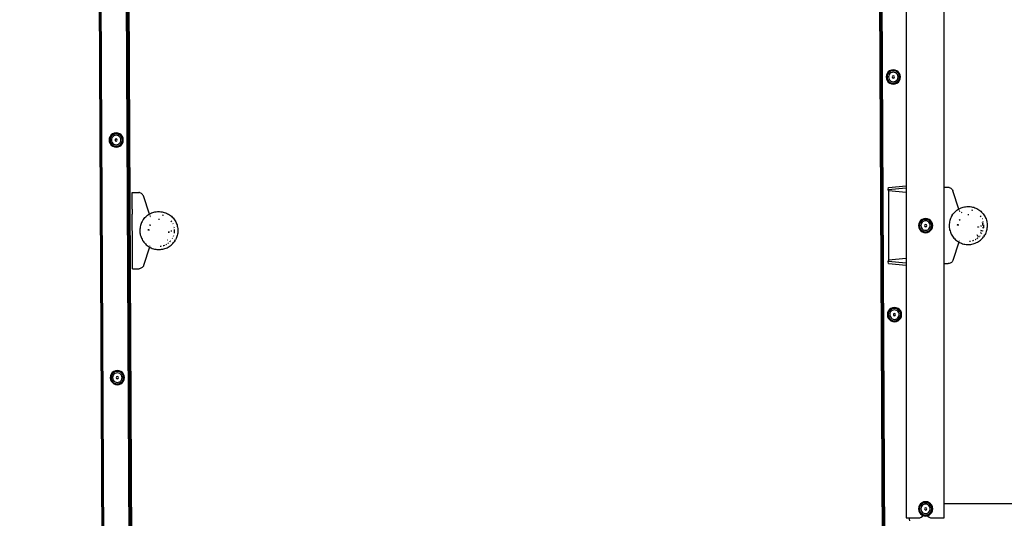
# Model space of a CAD drawing. Units: inches. Extents: x 4843 to 8245, y -2899 to -2111.
# Drawn here: x 7535 to 7639, y -2610 to -2558 of the extents above; entities that cross this region are included whole.
import ezdxf

# ---------------------------------------------------------------- set-up
doc = ezdxf.new("R2010")
doc.units = ezdxf.units.IN
doc.header["$MEASUREMENT"] = 0
doc.layers.add('VP-DIM', color=7, linetype='Continuous')
doc.layers.add('VP-EQ', color=7, linetype='Continuous', true_color=0x8a3492, plot=False)
doc.styles.get("Standard").update_dxf_attribs({"font": 'arial.ttf'})
doc.dimstyles.get("Standard").update_dxf_attribs({"dimtxt": 14, "dimasz": 20, "dimexe": 20, "dimexo": 50, "dimgap": 20, "dimtad": 0, "dimdec": 0, "dimzin": 0, "dimdsep": 46, "dimtxsty": 'Standard', "dimcen": -0.09, "dimadec": 0, "dimazin": 0, "dimtfac": 1, "dimtdec": 4, "dimtofl": 0, "dimtmove": 0, "dimatfit": 3, "dimfxl": 70, "dimfxlon": 1, "dimtolj": 1, "dimtzin": 0, "dimarcsym": 0})

# ---------------------------------------------------------------- blocks, each defined once
blk = doc.blocks.new('*D310')
at = {"layer": 'Defpoints', "color": 0}
for p in [(7543.79, -2186.23), (7952.11, -2567.27), (7543.79, -2579.87)]:
    blk.add_point(p, dxfattribs=at)
at = {"layer": 'VP-DIM', "color": 0, "lineweight": -2}
for p, q in [((7543.79, -2256.23), (7543.79, -2166.23)), ((7952.11, -2256.23), (7952.11, -2166.23)), ((7563.79, -2186.23), (7706.9, -2186.23)), ((7932.11, -2186.23), (7778.46, -2186.23))]:
    blk.add_line(p, q, dxfattribs=at)
at = {"layer": 'VP-DIM', "color": 0}
for points in [[(7563.79, -2182.89), (7563.79, -2189.56), (7543.79, -2186.23)], [(7932.11, -2189.56), (7932.11, -2182.89), (7952.11, -2186.23)]]:
    blk.add_solid(points, dxfattribs=at)
at = {"layer": 'VP-DIM', "color": 0, "insert": (7742.68, -2186.23), "char_height": 14, "attachment_point": 5}
blk.add_mtext('\\A1;415', dxfattribs=at)
blk = doc.blocks.new('*D311')
at = {"layer": 'Defpoints', "color": 0}
for p in [(8105.51, -2130.53), (7390.23, -2579.66), (8105.51, -2588.57)]:
    blk.add_point(p, dxfattribs=at)
at = {"layer": 'VP-DIM', "color": 0, "lineweight": -2}
for p, q in [((7390.23, -2200.53), (7390.23, -2110.53)), ((8105.51, -2200.53), (8105.51, -2110.53)), ((7410.23, -2130.53), (7712.43, -2130.53)), ((8085.51, -2130.53), (7783.31, -2130.53))]:
    blk.add_line(p, q, dxfattribs=at)
at = {"layer": 'VP-DIM', "color": 0}
for points in [[(7410.23, -2127.2), (7410.23, -2133.86), (7390.23, -2130.53)], [(8085.51, -2133.86), (8085.51, -2127.2), (8105.51, -2130.53)]]:
    blk.add_solid(points, dxfattribs=at)
at = {"layer": 'VP-DIM', "color": 0, "insert": (7747.87, -2130.53), "char_height": 14, "attachment_point": 5}
blk.add_mtext('\\A1;715', dxfattribs=at)
blk = doc.blocks.new('RB2866')
at = {"layer": 'VP-EQ', "color": 0}
for p, q in [((7357.8, -2785.07), (7357.41, -2706.07)), ((7357.87, -2785.07), (7357.48, -2706.07)), ((7357.89, -2785.11), (7357.49, -2706.05)), ((7357.9, -2785.11), (7357.51, -2706.05)), ((7357.93, -2785.1), (7357.53, -2706.05)), ((7357.96, -2785.1), (7357.56, -2706.06)), ((7357.99, -2785.1), (7357.59, -2706.06)), ((7357.63, -2706.07), (7358.02, -2785.09)), ((7275.33, -2706.39), (7275.73, -2785.54)), ((7275.74, -2785.54), (7275.33, -2706.39)), ((7275.74, -2785.54), (7275.34, -2706.39)), ((7275.75, -2785.54), (7275.34, -2706.39)), ((7275.74, -2785.54), (7275.34, -2706.39)), ((7275.76, -2785.54), (7275.35, -2706.39)), ((7275.75, -2785.54), (7275.35, -2706.39)), ((7275.77, -2785.54), (7275.35, -2706.39)), ((7275.79, -2785.54), (7275.38, -2706.39)), ((7275.77, -2785.54), (7275.38, -2706.39)), ((7275.79, -2785.54), (7275.41, -2706.39)), ((7275.81, -2785.54), (7275.41, -2706.39)), ((7275.81, -2785.54), (7275.45, -2706.39)), ((7275.85, -2785.54), (7275.45, -2706.39)), ((7275.48, -2706.39), (7275.88, -2785.54)), ((7275.85, -2785.54), (7275.48, -2706.39)), ((7278.58, -2785.46), (7278.18, -2706.44)), ((7278.22, -2706.44), (7278.61, -2785.47)), ((7278.25, -2706.43), (7278.64, -2785.47)), ((7278.28, -2706.43), (7278.67, -2785.48)), ((7278.3, -2706.42), (7278.7, -2785.48)), ((7278.32, -2706.42), (7278.71, -2785.48)), ((7278.33, -2706.46), (7278.73, -2785.46)), ((7278.41, -2706.46), (7278.8, -2785.46)), ((7360.26, -2715.3), (7360.26, -2741.41)), ((7364.26, -2741.58), (7364.26, -2716.23)), ((7358.19, -2729.76), (7358.16, -2729.95)), ((7358.16, -2729.95), (7358.19, -2730.15)), ((7358.26, -2729.58), (7358.19, -2729.76)), ((7358.19, -2730.15), (7358.27, -2730.33)), ((7358.38, -2729.42), (7358.26, -2729.58)), ((7358.28, -2729.78), (7358.26, -2729.95)), ((7358.26, -2729.95), (7358.28, -2730.12)), ((7358.35, -2729.63), (7358.28, -2729.78)), ((7358.28, -2730.12), (7358.35, -2730.28)), ((7358.45, -2729.49), (7358.35, -2729.63)), ((7358.53, -2729.3), (7358.38, -2729.42)), ((7358.43, -2729.82), (7358.41, -2729.95)), ((7358.41, -2729.95), (7358.43, -2730.08)), ((7358.48, -2729.7), (7358.43, -2729.82)), ((7358.43, -2730.08), (7358.48, -2730.2)), ((7358.58, -2729.39), (7358.45, -2729.49)), ((7358.56, -2729.6), (7358.48, -2729.7)), ((7358.72, -2729.23), (7358.53, -2729.3)), ((7358.66, -2729.52), (7358.56, -2729.6)), ((7358.74, -2729.32), (7358.58, -2729.39)), ((7358.78, -2729.47), (7358.66, -2729.52)), ((7358.91, -2729.2), (7358.72, -2729.23)), ((7358.91, -2729.3), (7358.74, -2729.32)), ((7358.91, -2729.45), (7358.78, -2729.47)), ((7358.83, -2729.87), (7358.79, -2729.95)), ((7358.79, -2729.95), (7358.83, -2730.03)), ((7358.91, -2729.83), (7358.83, -2729.87)), ((7358.83, -2730.03), (7358.91, -2730.07)), ((7359.1, -2729.22), (7358.91, -2729.2)), ((7359.08, -2729.32), (7358.91, -2729.3)), ((7359.04, -2729.47), (7358.91, -2729.45)), ((7359, -2729.86), (7358.91, -2729.83)), ((7358.91, -2730.07), (7359, -2730.03)), ((7359.03, -2729.95), (7359, -2729.86)), ((7359, -2730.03), (7359.03, -2729.95)), ((7359.16, -2729.52), (7359.04, -2729.47)), ((7359.24, -2729.38), (7359.08, -2729.32)), ((7359.28, -2729.3), (7359.1, -2729.22)), ((7359.26, -2729.59), (7359.16, -2729.52)), ((7359.37, -2729.49), (7359.24, -2729.38)), ((7359.34, -2729.7), (7359.26, -2729.59)), ((7359.44, -2729.42), (7359.28, -2729.3)), ((7359.39, -2729.82), (7359.34, -2729.7)), ((7359.35, -2730.2), (7359.4, -2730.08)), ((7359.48, -2729.62), (7359.37, -2729.49)), ((7359.41, -2729.95), (7359.39, -2729.82)), ((7359.4, -2730.08), (7359.41, -2729.95)), ((7359.56, -2729.57), (7359.44, -2729.42)), ((7359.54, -2729.78), (7359.48, -2729.62)), ((7359.48, -2730.27), (7359.54, -2730.12)), ((7359.57, -2729.95), (7359.54, -2729.78)), ((7359.54, -2730.12), (7359.57, -2729.95)), ((7359.64, -2729.75), (7359.56, -2729.57)), ((7359.56, -2730.32), (7359.64, -2730.14)), ((7359.66, -2729.95), (7359.64, -2729.75)), ((7359.64, -2730.14), (7359.66, -2729.95)), ((7358.27, -2730.33), (7358.39, -2730.48)), ((7358.35, -2730.28), (7358.45, -2730.41)), ((7358.39, -2730.48), (7358.54, -2730.6)), ((7358.45, -2730.41), (7358.59, -2730.52)), ((7358.48, -2730.2), (7358.56, -2730.3)), ((7358.54, -2730.6), (7358.72, -2730.67)), ((7358.56, -2730.3), (7358.67, -2730.38)), ((7358.59, -2730.52), (7358.75, -2730.58)), ((7358.67, -2730.38), (7358.79, -2730.43)), ((7358.72, -2730.67), (7358.92, -2730.7)), ((7358.75, -2730.58), (7358.92, -2730.6)), ((7358.79, -2730.43), (7358.92, -2730.45)), ((7358.92, -2730.45), (7359.04, -2730.43)), ((7358.92, -2730.6), (7359.08, -2730.58)), ((7358.92, -2730.7), (7359.11, -2730.67)), ((7359.04, -2730.43), (7359.16, -2730.38)), ((7359.08, -2730.58), (7359.24, -2730.51)), ((7359.11, -2730.67), (7359.29, -2730.6)), ((7359.16, -2730.38), (7359.27, -2730.3)), ((7359.24, -2730.51), (7359.38, -2730.41)), ((7359.27, -2730.3), (7359.35, -2730.2)), ((7359.29, -2730.6), (7359.45, -2730.48)), ((7359.38, -2730.41), (7359.48, -2730.27)), ((7359.45, -2730.48), (7359.56, -2730.32)), ((7276.52, -2736.21), (7276.44, -2736.39)), ((7276.64, -2736.05), (7276.52, -2736.21)), ((7276.6, -2736.26), (7276.54, -2736.42)), ((7276.7, -2736.12), (7276.6, -2736.26)), ((7276.79, -2735.93), (7276.64, -2736.05)), ((7276.74, -2736.33), (7276.69, -2736.45)), ((7276.84, -2736.02), (7276.7, -2736.12)), ((7276.81, -2736.23), (7276.74, -2736.33)), ((7276.97, -2735.86), (7276.79, -2735.93)), ((7276.92, -2736.15), (7276.81, -2736.23)), ((7277, -2735.95), (7276.84, -2736.02)), ((7277.04, -2736.1), (7276.92, -2736.15)), ((7277.16, -2735.83), (7276.97, -2735.86)), ((7277.17, -2735.93), (7277, -2735.95)), ((7277.17, -2736.08), (7277.04, -2736.1)), ((7277.36, -2735.86), (7277.16, -2735.83)), ((7277.33, -2735.95), (7277.17, -2735.93)), ((7277.3, -2736.1), (7277.17, -2736.08)), ((7277.42, -2736.15), (7277.3, -2736.1)), ((7277.49, -2736.02), (7277.33, -2735.95)), ((7277.54, -2735.93), (7277.36, -2735.86)), ((7277.52, -2736.23), (7277.42, -2736.15)), ((7277.63, -2736.12), (7277.49, -2736.02)), ((7277.6, -2736.33), (7277.52, -2736.23)), ((7277.7, -2736.05), (7277.54, -2735.93)), ((7277.65, -2736.45), (7277.6, -2736.33)), ((7277.73, -2736.25), (7277.63, -2736.12)), ((7277.82, -2736.2), (7277.7, -2736.05)), ((7277.8, -2736.41), (7277.73, -2736.25)), ((7277.89, -2736.38), (7277.82, -2736.2)), ((7276.44, -2736.39), (7276.42, -2736.59)), ((7276.42, -2736.59), (7276.44, -2736.78)), ((7276.44, -2736.78), (7276.52, -2736.96)), ((7276.54, -2736.42), (7276.52, -2736.59)), ((7276.52, -2736.59), (7276.54, -2736.75)), ((7276.52, -2736.96), (7276.64, -2737.11)), ((7276.54, -2736.75), (7276.61, -2736.91)), ((7276.61, -2736.91), (7276.71, -2737.05)), ((7276.64, -2737.11), (7276.8, -2737.23)), ((7276.69, -2736.45), (7276.67, -2736.58)), ((7276.67, -2736.58), (7276.69, -2736.71)), ((7276.69, -2736.71), (7276.74, -2736.83)), ((7276.71, -2737.05), (7276.85, -2737.15)), ((7276.74, -2736.83), (7276.82, -2736.94)), ((7276.8, -2737.23), (7276.98, -2737.31)), ((7276.82, -2736.94), (7276.92, -2737.02)), ((7276.85, -2737.15), (7277, -2737.21)), ((7276.92, -2737.02), (7277.04, -2737.06)), ((7276.98, -2737.31), (7277.17, -2737.33)), ((7277, -2737.21), (7277.17, -2737.23)), ((7277.04, -2737.06), (7277.17, -2737.08)), ((7277.08, -2736.5), (7277.05, -2736.58)), ((7277.05, -2736.58), (7277.08, -2736.67)), ((7277.17, -2736.46), (7277.08, -2736.5)), ((7277.08, -2736.67), (7277.17, -2736.7)), ((7277.25, -2736.5), (7277.17, -2736.46)), ((7277.17, -2736.7), (7277.25, -2736.67)), ((7277.17, -2737.08), (7277.3, -2737.06)), ((7277.17, -2737.23), (7277.34, -2737.21)), ((7277.17, -2737.33), (7277.37, -2737.31)), ((7277.29, -2736.58), (7277.25, -2736.5)), ((7277.25, -2736.67), (7277.29, -2736.58)), ((7277.3, -2737.06), (7277.42, -2737.01)), ((7277.34, -2737.21), (7277.5, -2737.15)), ((7277.37, -2737.31), (7277.55, -2737.23)), ((7277.42, -2737.01), (7277.52, -2736.93)), ((7277.5, -2737.15), (7277.63, -2737.04)), ((7277.52, -2736.93), (7277.6, -2736.83)), ((7277.55, -2737.23), (7277.7, -2737.11)), ((7277.6, -2736.83), (7277.65, -2736.71)), ((7277.63, -2737.04), (7277.74, -2736.91)), ((7277.67, -2736.58), (7277.65, -2736.45)), ((7277.65, -2736.71), (7277.67, -2736.58)), ((7277.7, -2737.11), (7277.82, -2736.95)), ((7277.74, -2736.91), (7277.8, -2736.75)), ((7277.82, -2736.58), (7277.8, -2736.41)), ((7277.8, -2736.75), (7277.82, -2736.58)), ((7277.82, -2736.95), (7277.89, -2736.77)), ((7277.92, -2736.58), (7277.89, -2736.38)), ((7277.89, -2736.77), (7277.92, -2736.58)), ((7358.42, -2741.57), (7360.26, -2741.41)), ((7360.26, -2741.41), (7360.26, -2741.62)), ((7278.85, -2743.86), (7278.84, -2742.12)), ((7278.84, -2742.12), (7279.55, -2742.12)), ((7279.64, -2742.12), (7279.55, -2742.12)), ((7279.64, -2742.12), (7279.73, -2742.15)), ((7279.73, -2742.15), (7279.81, -2742.18)), ((7279.88, -2742.24), (7279.81, -2742.18)), ((7279.94, -2742.3), (7279.88, -2742.24)), ((7279.99, -2742.37), (7279.94, -2742.3)), ((7279.99, -2742.37), (7280.03, -2742.46)), ((7280.67, -2744.37), (7280.03, -2742.46)), ((7358.37, -2741.79), (7358.42, -2741.57)), ((7358.37, -2741.79), (7360.26, -2741.62)), ((7358.39, -2741.84), (7358.37, -2741.79)), ((7358.39, -2741.84), (7358.39, -2741.84)), ((7358.39, -2741.84), (7358.4, -2741.86)), ((7358.4, -2741.86), (7358.41, -2741.87)), ((7358.41, -2741.87), (7358.41, -2741.87)), ((7358.42, -2741.89), (7358.41, -2741.87)), ((7358.42, -2741.89), (7358.42, -2741.9)), ((7358.42, -2741.93), (7358.42, -2741.9)), ((7358.42, -2741.93), (7358.42, -2749.23)), ((7360.26, -2742.09), (7358.42, -2741.93)), ((7358.49, -2741.85), (7358.49, -2741.85)), ((7358.49, -2741.89), (7358.49, -2741.9)), ((7360.26, -2741.62), (7360.26, -2742.09)), ((7360.26, -2742.09), (7360.26, -2749.06)), ((7364.26, -2749.58), (7364.26, -2741.58)), ((7364.7, -2741.58), (7364.26, -2741.58)), ((7364.79, -2741.59), (7364.7, -2741.58)), ((7364.79, -2741.59), (7364.88, -2741.61)), ((7364.88, -2741.61), (7364.96, -2741.65)), ((7365.03, -2741.7), (7364.96, -2741.65)), ((7365.09, -2741.77), (7365.03, -2741.7)), ((7365.14, -2741.84), (7365.09, -2741.77)), ((7365.14, -2741.84), (7365.18, -2741.92)), ((7365.81, -2743.84), (7365.18, -2741.92)), ((7366.4, -2743.62), (7366.52, -2743.6)), ((7366.52, -2743.6), (7366.64, -2743.58)), ((7366.64, -2743.58), (7366.76, -2743.58)), ((7366.76, -2743.58), (7366.89, -2743.58)), ((7366.89, -2743.58), (7367.01, -2743.59)), ((7367.01, -2743.59), (7367.13, -2743.61)), ((7367.13, -2743.61), (7367.25, -2743.63)), ((7278.86, -2743.86), (7278.85, -2743.86)), ((7278.85, -2743.86), (7278.85, -2744.38)), ((7278.86, -2744.38), (7278.85, -2744.38)), ((7278.87, -2747.86), (7278.85, -2744.38)), ((7280.28, -2744.65), (7280.38, -2744.57)), ((7280.38, -2744.57), (7280.47, -2744.5)), ((7280.47, -2744.5), (7280.57, -2744.43)), ((7280.57, -2744.43), (7280.67, -2744.37)), ((7280.67, -2744.37), (7280.68, -2744.36)), ((7280.67, -2744.38), (7280.67, -2744.37)), ((7280.68, -2744.36), (7280.79, -2744.3)), ((7280.68, -2744.4), (7280.68, -2744.39)), ((7280.69, -2744.42), (7280.68, -2744.41)), ((7280.7, -2744.46), (7280.7, -2744.45)), ((7280.73, -2744.55), (7280.72, -2744.51)), ((7280.78, -2744.68), (7280.76, -2744.63)), ((7280.79, -2744.3), (7280.9, -2744.25)), ((7280.9, -2744.25), (7281.02, -2744.21)), ((7281.02, -2744.21), (7281.13, -2744.18)), ((7281.13, -2744.18), (7281.25, -2744.15)), ((7281.25, -2744.15), (7281.38, -2744.13)), ((7281.38, -2744.13), (7281.5, -2744.11)), ((7281.5, -2744.11), (7281.62, -2744.11)), ((7281.62, -2744.11), (7281.74, -2744.11)), ((7281.74, -2744.11), (7281.87, -2744.12)), ((7281.87, -2744.12), (7281.99, -2744.13)), ((7281.99, -2744.13), (7282.11, -2744.16)), ((7282.13, -2744.53), (7282.03, -2744.5)), ((7282.11, -2744.16), (7282.23, -2744.19)), ((7282.15, -2744.53), (7282.13, -2744.53)), ((7282.23, -2744.19), (7282.35, -2744.23)), ((7282.35, -2744.23), (7282.46, -2744.27)), ((7282.46, -2744.27), (7282.57, -2744.33)), ((7282.57, -2744.33), (7282.68, -2744.38)), ((7282.68, -2744.38), (7282.78, -2744.45)), ((7282.78, -2744.45), (7282.88, -2744.52)), ((7282.88, -2744.52), (7282.98, -2744.6)), ((7282.98, -2744.6), (7283.07, -2744.69)), ((7365.05, -2744.6), (7364.99, -2744.71)), ((7365.11, -2744.5), (7365.05, -2744.6)), ((7365.11, -2744.5), (7365.18, -2744.4)), ((7365.18, -2744.4), (7365.26, -2744.3)), ((7365.26, -2744.3), (7365.34, -2744.21)), ((7365.34, -2744.21), (7365.42, -2744.12)), ((7365.42, -2744.12), (7365.52, -2744.04)), ((7365.52, -2744.04), (7365.61, -2743.96)), ((7365.61, -2743.96), (7365.72, -2743.89)), ((7365.72, -2743.89), (7365.81, -2743.84)), ((7365.81, -2743.84), (7365.82, -2743.83)), ((7365.82, -2743.85), (7365.81, -2743.84)), ((7365.82, -2743.83), (7365.93, -2743.77)), ((7365.82, -2743.87), (7365.82, -2743.86)), ((7365.83, -2743.89), (7365.83, -2743.88)), ((7365.84, -2743.93), (7365.84, -2743.92)), ((7365.87, -2744.02), (7365.86, -2743.98)), ((7365.92, -2744.15), (7365.9, -2744.1)), ((7365.93, -2743.77), (7366.04, -2743.72)), ((7366.04, -2743.72), (7366.16, -2743.68)), ((7366.14, -2744.19), (7366.04, -2744.23)), ((7366.16, -2743.68), (7366.28, -2743.65)), ((7366.28, -2743.65), (7366.4, -2743.62)), ((7366.85, -2744.44), (7366.76, -2744.44)), ((7366.87, -2744.44), (7366.85, -2744.44)), ((7367.28, -2744), (7367.17, -2743.97)), ((7367.25, -2743.63), (7367.37, -2743.66)), ((7367.29, -2744.01), (7367.28, -2744)), ((7367.37, -2743.66), (7367.49, -2743.7)), ((7367.49, -2743.7), (7367.6, -2743.75)), ((7367.6, -2743.75), (7367.71, -2743.8)), ((7367.71, -2743.8), (7367.82, -2743.86)), ((7367.82, -2743.86), (7367.92, -2743.93)), ((7367.92, -2743.93), (7368.02, -2744)), ((7368.02, -2744), (7368.12, -2744.08)), ((7368.17, -2744.67), (7368.09, -2744.57)), ((7368.12, -2744.08), (7368.21, -2744.17)), ((7368.21, -2744.17), (7368.29, -2744.26)), ((7368.29, -2744.26), (7368.37, -2744.35)), ((7368.37, -2744.35), (7368.44, -2744.45)), ((7368.44, -2744.45), (7368.51, -2744.55)), ((7368.51, -2744.55), (7368.57, -2744.66)), ((7279.73, -2745.59), (7279.7, -2745.71)), ((7279.76, -2745.48), (7279.73, -2745.59)), ((7279.8, -2745.36), (7279.76, -2745.48)), ((7279.85, -2745.25), (7279.8, -2745.36)), ((7279.91, -2745.14), (7279.85, -2745.25)), ((7279.97, -2745.03), (7279.91, -2745.14)), ((7279.97, -2745.03), (7280.04, -2744.93)), ((7280.04, -2744.93), (7280.12, -2744.83)), ((7280.12, -2744.83), (7280.2, -2744.74)), ((7280.2, -2744.74), (7280.28, -2744.65)), ((7280.71, -2745.56), (7280.73, -2745.52)), ((7280.73, -2745.52), (7280.76, -2745.47)), ((7280.75, -2745.55), (7280.73, -2745.58)), ((7280.79, -2745.49), (7280.75, -2745.55)), ((7281.71, -2744.96), (7281.62, -2744.96)), ((7281.74, -2744.96), (7281.71, -2744.96)), ((7283.03, -2745.19), (7282.96, -2745.08)), ((7283.07, -2744.69), (7283.15, -2744.77)), ((7283.16, -2745.41), (7283.14, -2745.38)), ((7283.15, -2744.77), (7283.23, -2744.87)), ((7283.23, -2744.87), (7283.3, -2744.97)), ((7283.25, -2745.66), (7283.24, -2745.64)), ((7283.3, -2744.97), (7283.37, -2745.07)), ((7283.37, -2745.07), (7283.43, -2745.18)), ((7283.43, -2745.18), (7283.49, -2745.29)), ((7283.49, -2745.29), (7283.53, -2745.4)), ((7283.53, -2745.4), (7283.57, -2745.52)), ((7283.57, -2745.52), (7283.6, -2745.64)), ((7283.6, -2745.64), (7283.63, -2745.76)), ((7361.59, -2745.39), (7361.56, -2745.58)), ((7361.56, -2745.58), (7361.59, -2745.78)), ((7361.66, -2745.21), (7361.59, -2745.39)), ((7361.78, -2745.05), (7361.66, -2745.21)), ((7361.68, -2745.42), (7361.66, -2745.58)), ((7361.66, -2745.58), (7361.68, -2745.75)), ((7361.75, -2745.26), (7361.68, -2745.42)), ((7361.85, -2745.12), (7361.75, -2745.26)), ((7361.94, -2744.93), (7361.78, -2745.05)), ((7361.83, -2745.45), (7361.81, -2745.58)), ((7361.81, -2745.58), (7361.83, -2745.71)), ((7361.88, -2745.33), (7361.83, -2745.45)), ((7361.99, -2745.02), (7361.85, -2745.12)), ((7361.96, -2745.23), (7361.88, -2745.33)), ((7362.12, -2744.86), (7361.94, -2744.93)), ((7362.06, -2745.15), (7361.96, -2745.23)), ((7362.14, -2744.95), (7361.99, -2745.02)), ((7362.18, -2745.1), (7362.06, -2745.15)), ((7362.31, -2744.83), (7362.12, -2744.86)), ((7362.31, -2744.93), (7362.14, -2744.95)), ((7362.31, -2745.08), (7362.18, -2745.1)), ((7362.23, -2745.5), (7362.19, -2745.58)), ((7362.19, -2745.58), (7362.23, -2745.67)), ((7362.31, -2745.46), (7362.23, -2745.5)), ((7362.23, -2745.67), (7362.31, -2745.7)), ((7362.51, -2744.86), (7362.31, -2744.83)), ((7362.48, -2744.95), (7362.31, -2744.93)), ((7362.44, -2745.1), (7362.31, -2745.08)), ((7362.4, -2745.5), (7362.31, -2745.46)), ((7362.31, -2745.7), (7362.4, -2745.67)), ((7362.43, -2745.58), (7362.4, -2745.5)), ((7362.4, -2745.67), (7362.43, -2745.58)), ((7362.56, -2745.15), (7362.44, -2745.1)), ((7362.64, -2745.02), (7362.48, -2744.95)), ((7362.69, -2744.93), (7362.51, -2744.86)), ((7362.67, -2745.23), (7362.56, -2745.15)), ((7362.77, -2745.12), (7362.64, -2745.02)), ((7362.74, -2745.33), (7362.67, -2745.23)), ((7362.84, -2745.05), (7362.69, -2744.93)), ((7362.79, -2745.45), (7362.74, -2745.33)), ((7362.88, -2745.26), (7362.77, -2745.12)), ((7362.81, -2745.58), (7362.79, -2745.45)), ((7362.79, -2745.71), (7362.81, -2745.58)), ((7362.96, -2745.21), (7362.84, -2745.05)), ((7362.94, -2745.42), (7362.88, -2745.26)), ((7362.97, -2745.58), (7362.94, -2745.42)), ((7362.94, -2745.75), (7362.97, -2745.58)), ((7363.04, -2745.39), (7362.96, -2745.21)), ((7363.06, -2745.58), (7363.04, -2745.39)), ((7363.04, -2745.78), (7363.06, -2745.58)), ((7364.8, -2745.42), (7364.79, -2745.55)), ((7364.79, -2745.55), (7364.79, -2745.67)), ((7364.79, -2745.67), (7364.8, -2745.79)), ((7364.81, -2745.3), (7364.8, -2745.42)), ((7364.83, -2745.18), (7364.81, -2745.3)), ((7364.86, -2745.06), (7364.83, -2745.18)), ((7364.9, -2744.94), (7364.86, -2745.06)), ((7364.94, -2744.83), (7364.9, -2744.94)), ((7364.99, -2744.71), (7364.94, -2744.83)), ((7365.65, -2745.51), (7365.65, -2745.53)), ((7365.69, -2745.57), (7365.7, -2745.46)), ((7365.7, -2745.46), (7365.7, -2745.44)), ((7365.74, -2745.47), (7365.73, -2745.51)), ((7365.73, -2745.51), (7365.73, -2745.58)), ((7365.84, -2745.03), (7365.87, -2744.98)), ((7365.87, -2744.98), (7365.9, -2744.94)), ((7365.88, -2745.02), (7365.87, -2745.05)), ((7365.93, -2744.96), (7365.88, -2745.02)), ((7367.85, -2745.74), (7367.85, -2745.68)), ((7368.13, -2745.69), (7368.14, -2745.64)), ((7368.14, -2745.64), (7368.14, -2745.57)), ((7368.29, -2744.89), (7368.28, -2744.86)), ((7368.32, -2745.41), (7368.3, -2745.27)), ((7368.34, -2745.57), (7368.32, -2745.43)), ((7368.38, -2745.15), (7368.38, -2745.12)), ((7368.42, -2745.32), (7368.41, -2745.28)), ((7368.43, -2745.74), (7368.44, -2745.64)), ((7368.44, -2745.49), (7368.44, -2745.49)), ((7368.44, -2745.59), (7368.44, -2745.49)), ((7368.44, -2745.64), (7368.44, -2745.62)), ((7368.57, -2744.66), (7368.62, -2744.77)), ((7368.62, -2744.77), (7368.67, -2744.89)), ((7368.67, -2744.89), (7368.71, -2745)), ((7368.71, -2745), (7368.74, -2745.12)), ((7368.74, -2745.12), (7368.76, -2745.24)), ((7368.76, -2745.24), (7368.78, -2745.37)), ((7368.78, -2745.37), (7368.79, -2745.49)), ((7368.79, -2745.49), (7368.79, -2745.61)), ((7368.79, -2745.61), (7368.79, -2745.74)), ((7279.68, -2745.84), (7279.66, -2745.96)), ((7279.66, -2745.96), (7279.66, -2746.08)), ((7279.66, -2746.08), (7279.66, -2746.2)), ((7279.66, -2746.2), (7279.67, -2746.33)), ((7279.67, -2746.33), (7279.69, -2746.45)), ((7279.7, -2745.71), (7279.68, -2745.84)), ((7279.69, -2746.45), (7279.71, -2746.57)), ((7279.71, -2746.57), (7279.75, -2746.69)), ((7279.75, -2746.69), (7279.79, -2746.81)), ((7280.52, -2746.04), (7280.52, -2746.06)), ((7280.56, -2745.99), (7280.57, -2745.97)), ((7280.56, -2746.1), (7280.56, -2745.99)), ((7280.6, -2746), (7280.6, -2746.04)), ((7280.6, -2746.04), (7280.6, -2746.11)), ((7282.7, -2746.33), (7282.71, -2746.26)), ((7282.71, -2746.26), (7282.72, -2746.21)), ((7282.75, -2746.24), (7282.75, -2746.26)), ((7283, -2746.16), (7283, -2746.09)), ((7283, -2746.21), (7283, -2746.16)), ((7283.2, -2746.7), (7283.22, -2746.63)), ((7283.29, -2745.84), (7283.28, -2745.8)), ((7283.29, -2746.37), (7283.3, -2746.3)), ((7283.3, -2746.26), (7283.31, -2746.16)), ((7283.3, -2746.3), (7283.3, -2746.28)), ((7283.31, -2746.01), (7283.31, -2746.01)), ((7283.31, -2746.11), (7283.31, -2746.01)), ((7283.31, -2746.16), (7283.31, -2746.14)), ((7283.59, -2746.62), (7283.56, -2746.73)), ((7283.62, -2746.5), (7283.59, -2746.62)), ((7283.64, -2746.37), (7283.62, -2746.5)), ((7283.63, -2745.76), (7283.65, -2745.88)), ((7283.65, -2746.25), (7283.64, -2746.37)), ((7283.65, -2745.88), (7283.66, -2746.01)), ((7283.66, -2746.13), (7283.65, -2746.25)), ((7283.66, -2746.01), (7283.66, -2746.13)), ((7361.59, -2745.78), (7361.66, -2745.96)), ((7361.66, -2745.96), (7361.78, -2746.11)), ((7361.68, -2745.75), (7361.75, -2745.91)), ((7361.75, -2745.91), (7361.85, -2746.05)), ((7361.78, -2746.11), (7361.94, -2746.23)), ((7361.83, -2745.71), (7361.88, -2745.83)), ((7361.85, -2746.05), (7361.99, -2746.15)), ((7361.88, -2745.83), (7361.96, -2745.94)), ((7361.94, -2746.23), (7362.12, -2746.31)), ((7361.96, -2745.94), (7362.06, -2746.02)), ((7361.99, -2746.15), (7362.14, -2746.21)), ((7362.06, -2746.02), (7362.18, -2746.07)), ((7362.12, -2746.31), (7362.31, -2746.33)), ((7362.14, -2746.21), (7362.31, -2746.24)), ((7362.18, -2746.07), (7362.31, -2746.08)), ((7362.31, -2746.08), (7362.44, -2746.07)), ((7362.31, -2746.24), (7362.48, -2746.21)), ((7362.31, -2746.33), (7362.51, -2746.31)), ((7362.44, -2746.07), (7362.56, -2746.02)), ((7362.48, -2746.21), (7362.64, -2746.15)), ((7362.51, -2746.31), (7362.69, -2746.23)), ((7362.56, -2746.02), (7362.67, -2745.94)), ((7362.64, -2746.15), (7362.77, -2746.05)), ((7362.67, -2745.94), (7362.74, -2745.83)), ((7362.69, -2746.23), (7362.84, -2746.11)), ((7362.74, -2745.83), (7362.79, -2745.71)), ((7362.77, -2746.05), (7362.88, -2745.91)), ((7362.84, -2746.11), (7362.96, -2745.96)), ((7362.88, -2745.91), (7362.94, -2745.75)), ((7362.96, -2745.96), (7363.04, -2745.78)), ((7364.8, -2745.79), (7364.82, -2745.91)), ((7364.82, -2745.91), (7364.84, -2746.03)), ((7364.84, -2746.03), (7364.88, -2746.15)), ((7364.88, -2746.15), (7364.92, -2746.27)), ((7364.92, -2746.27), (7364.96, -2746.38)), ((7364.96, -2746.38), (7365.01, -2746.5)), ((7365.01, -2746.5), (7365.07, -2746.6)), ((7365.07, -2746.6), (7365.14, -2746.71)), ((7365.14, -2746.71), (7365.21, -2746.81)), ((7367.71, -2746.57), (7367.72, -2746.56)), ((7367.77, -2746.63), (7367.74, -2746.66)), ((7367.81, -2746.59), (7367.77, -2746.63)), ((7367.8, -2746.74), (7367.86, -2746.69)), ((7367.83, -2745.8), (7367.85, -2745.74)), ((7367.88, -2745.71), (7367.88, -2745.74)), ((7368.03, -2746.67), (7368.04, -2746.66)), ((7368.13, -2746.12), (7368.11, -2746.17)), ((7368.11, -2746.38), (7368.13, -2746.35)), ((7368.14, -2746.08), (7368.13, -2746.12)), ((7368.13, -2746.35), (7368.15, -2746.31)), ((7368.2, -2746.44), (7368.23, -2746.38)), ((7368.22, -2746.16), (7368.25, -2746.08)), ((7368.31, -2745.8), (7368.32, -2745.78)), ((7368.33, -2746.18), (7368.35, -2746.11)), ((7368.48, -2746.66), (7368.41, -2746.76)), ((7368.42, -2745.85), (7368.43, -2745.78)), ((7368.43, -2745.78), (7368.43, -2745.76)), ((7368.48, -2746.66), (7368.54, -2746.55)), ((7368.6, -2746.44), (7368.54, -2746.55)), ((7368.65, -2746.33), (7368.6, -2746.44)), ((7368.69, -2746.22), (7368.65, -2746.33)), ((7368.72, -2746.1), (7368.69, -2746.22)), ((7368.75, -2745.98), (7368.72, -2746.1)), ((7368.77, -2745.86), (7368.75, -2745.98)), ((7368.79, -2745.74), (7368.77, -2745.86)), ((7279.79, -2746.81), (7279.83, -2746.92)), ((7279.83, -2746.92), (7279.89, -2747.03)), ((7279.89, -2747.03), (7279.95, -2747.14)), ((7279.95, -2747.14), (7280.01, -2747.24)), ((7280.01, -2747.24), (7280.09, -2747.34)), ((7280.09, -2747.34), (7280.17, -2747.44)), ((7280.17, -2747.44), (7280.25, -2747.52)), ((7280.25, -2747.52), (7280.34, -2747.61)), ((7280.34, -2747.61), (7280.44, -2747.69)), ((7280.44, -2747.69), (7280.53, -2747.76)), ((7280.73, -2747.72), (7280.72, -2747.76)), ((7281.8, -2747.75), (7281.9, -2747.74)), ((7281.9, -2747.74), (7281.91, -2747.73)), ((7282.11, -2747.69), (7282.18, -2747.67)), ((7282.18, -2747.67), (7282.27, -2747.64)), ((7282.39, -2747.58), (7282.44, -2747.56)), ((7282.44, -2747.56), (7282.5, -2747.53)), ((7282.58, -2747.09), (7282.59, -2747.08)), ((7282.59, -2747.47), (7282.67, -2747.41)), ((7282.74, -2747.78), (7282.85, -2747.71)), ((7282.8, -2747.3), (7282.85, -2747.24)), ((7282.85, -2747.71), (7282.94, -2747.64)), ((7282.9, -2747.19), (7282.91, -2747.18)), ((7282.94, -2747.64), (7283.03, -2747.56)), ((7283.03, -2747.56), (7283.12, -2747.47)), ((7283.07, -2746.96), (7283.1, -2746.9)), ((7283.12, -2747.47), (7283.2, -2747.38)), ((7283.2, -2747.38), (7283.28, -2747.28)), ((7283.35, -2747.18), (7283.28, -2747.28)), ((7283.35, -2747.18), (7283.41, -2747.07)), ((7283.47, -2746.96), (7283.41, -2747.07)), ((7283.52, -2746.85), (7283.47, -2746.96)), ((7283.56, -2746.73), (7283.52, -2746.85)), ((7365.81, -2747.32), (7365.18, -2749.24)), ((7365.21, -2746.81), (7365.29, -2746.9)), ((7365.29, -2746.9), (7365.38, -2746.99)), ((7365.38, -2746.99), (7365.47, -2747.08)), ((7365.47, -2747.08), (7365.56, -2747.15)), ((7365.56, -2747.15), (7365.66, -2747.23)), ((7365.66, -2747.23), (7365.76, -2747.29)), ((7365.76, -2747.29), (7365.81, -2747.32)), ((7365.81, -2747.32), (7365.87, -2747.35)), ((7365.82, -2747.29), (7365.82, -2747.31)), ((7365.85, -2747.19), (7365.84, -2747.23)), ((7365.87, -2747.35), (7365.98, -2747.41)), ((7365.98, -2747.41), (7366.1, -2747.45)), ((7366.1, -2747.45), (7366.21, -2747.49)), ((7366.21, -2747.49), (7366.33, -2747.53)), ((7366.33, -2747.53), (7366.45, -2747.55)), ((7366.45, -2747.55), (7366.57, -2747.57)), ((7366.57, -2747.57), (7366.7, -2747.58)), ((7366.7, -2747.58), (7366.82, -2747.58)), ((7366.82, -2747.58), (7366.94, -2747.57)), ((7366.93, -2747.22), (7367.02, -2747.21)), ((7366.94, -2747.57), (7367.07, -2747.56)), ((7367.02, -2747.21), (7367.04, -2747.21)), ((7367.07, -2747.56), (7367.19, -2747.54)), ((7367.19, -2747.54), (7367.31, -2747.51)), ((7367.23, -2747.17), (7367.3, -2747.15)), ((7367.3, -2747.15), (7367.39, -2747.11)), ((7367.31, -2747.51), (7367.43, -2747.48)), ((7367.43, -2747.48), (7367.54, -2747.43)), ((7367.52, -2747.06), (7367.57, -2747.04)), ((7367.54, -2747.43), (7367.65, -2747.38)), ((7367.57, -2747.04), (7367.62, -2747)), ((7367.65, -2747.38), (7367.76, -2747.33)), ((7367.71, -2746.95), (7367.79, -2746.89)), ((7367.76, -2747.33), (7367.87, -2747.26)), ((7367.87, -2747.26), (7367.97, -2747.19)), ((7367.92, -2746.78), (7367.98, -2746.72)), ((7367.97, -2747.19), (7368.07, -2747.12)), ((7368.07, -2747.12), (7368.16, -2747.04)), ((7368.16, -2747.04), (7368.25, -2746.95)), ((7368.25, -2746.95), (7368.33, -2746.86)), ((7368.33, -2746.86), (7368.41, -2746.76)), ((7278.88, -2747.86), (7278.87, -2747.86)), ((7278.87, -2748.38), (7278.87, -2747.86)), ((7278.88, -2748.38), (7278.87, -2748.38)), ((7278.88, -2750.12), (7278.87, -2748.38)), ((7280.69, -2747.85), (7280.06, -2749.77)), ((7280.53, -2747.76), (7280.64, -2747.83)), ((7280.64, -2747.83), (7280.69, -2747.85)), ((7280.7, -2747.82), (7280.69, -2747.84)), ((7280.69, -2747.85), (7280.75, -2747.88)), ((7280.75, -2747.88), (7280.86, -2747.94)), ((7280.86, -2747.94), (7280.97, -2747.98)), ((7280.97, -2747.98), (7281.09, -2748.02)), ((7281.09, -2748.02), (7281.21, -2748.05)), ((7281.21, -2748.05), (7281.33, -2748.08)), ((7281.33, -2748.08), (7281.45, -2748.09)), ((7281.45, -2748.09), (7281.57, -2748.1)), ((7281.57, -2748.1), (7281.7, -2748.1)), ((7281.7, -2748.1), (7281.82, -2748.1)), ((7281.82, -2748.1), (7281.94, -2748.08)), ((7281.94, -2748.08), (7282.06, -2748.06)), ((7282.06, -2748.06), (7282.18, -2748.03)), ((7282.18, -2748.03), (7282.3, -2748)), ((7282.3, -2748), (7282.42, -2747.96)), ((7282.42, -2747.96), (7282.53, -2747.91)), ((7282.53, -2747.91), (7282.64, -2747.85)), ((7282.64, -2747.85), (7282.74, -2747.78)), ((7280.06, -2749.77), (7280.03, -2749.85)), ((7358.37, -2749.37), (7358.39, -2749.32)), ((7360.26, -2749.54), (7358.37, -2749.37)), ((7358.42, -2749.58), (7358.37, -2749.37)), ((7358.4, -2749.31), (7358.39, -2749.32)), ((7358.4, -2749.3), (7358.41, -2749.28)), ((7358.4, -2749.3), (7358.4, -2749.3)), ((7358.4, -2749.3), (7358.4, -2749.31)), ((7358.41, -2749.28), (7358.42, -2749.27)), ((7360.26, -2749.06), (7358.42, -2749.23)), ((7358.42, -2749.23), (7358.42, -2749.24)), ((7358.42, -2749.27), (7358.42, -2749.24)), ((7358.42, -2749.58), (7360.26, -2749.75)), ((7358.49, -2749.21), (7358.49, -2749.22)), ((7360.26, -2749.06), (7360.26, -2749.54)), ((7360.26, -2749.54), (7360.26, -2749.75)), ((7360.26, -2749.75), (7360.26, -2776.33)), ((7364.26, -2774.83), (7364.26, -2749.58)), ((7364.26, -2749.58), (7364.7, -2749.58)), ((7364.79, -2749.57), (7364.7, -2749.58)), ((7364.88, -2749.55), (7364.79, -2749.57)), ((7364.96, -2749.51), (7364.88, -2749.55)), ((7365.03, -2749.46), (7364.96, -2749.51)), ((7365.09, -2749.39), (7365.03, -2749.46)), ((7365.14, -2749.32), (7365.09, -2749.39)), ((7365.18, -2749.24), (7365.14, -2749.32)), ((7278.88, -2750.12), (7279.59, -2750.12)), ((7279.68, -2750.11), (7279.59, -2750.12)), ((7279.76, -2750.08), (7279.68, -2750.11)), ((7279.85, -2750.04), (7279.76, -2750.08)), ((7279.92, -2749.99), (7279.85, -2750.04)), ((7279.98, -2749.93), (7279.92, -2749.99)), ((7280.03, -2749.85), (7279.98, -2749.93)), ((7358.31, -2754.76), (7358.29, -2754.95)), ((7358.29, -2754.95), (7358.31, -2755.15)), ((7358.39, -2754.58), (7358.31, -2754.76)), ((7358.5, -2754.42), (7358.39, -2754.58)), ((7358.41, -2754.78), (7358.39, -2754.95)), ((7358.39, -2754.95), (7358.41, -2755.12)), ((7358.47, -2754.63), (7358.41, -2754.78)), ((7358.57, -2754.49), (7358.47, -2754.63)), ((7358.66, -2754.3), (7358.5, -2754.42)), ((7358.55, -2754.82), (7358.54, -2754.95)), ((7358.54, -2754.95), (7358.56, -2755.08)), ((7358.6, -2754.7), (7358.55, -2754.82)), ((7358.71, -2754.39), (7358.57, -2754.49)), ((7358.68, -2754.6), (7358.6, -2754.7)), ((7358.84, -2754.23), (7358.66, -2754.3)), ((7358.79, -2754.52), (7358.68, -2754.6)), ((7358.87, -2754.32), (7358.71, -2754.39)), ((7358.91, -2754.47), (7358.79, -2754.52)), ((7359.03, -2754.2), (7358.84, -2754.23)), ((7359.03, -2754.3), (7358.87, -2754.32)), ((7359.04, -2754.45), (7358.91, -2754.47)), ((7358.95, -2754.87), (7358.92, -2754.95)), ((7358.92, -2754.95), (7358.95, -2755.03)), ((7359.04, -2754.83), (7358.95, -2754.87)), ((7359.23, -2754.22), (7359.03, -2754.2)), ((7359.2, -2754.32), (7359.03, -2754.3)), ((7359.16, -2754.47), (7359.04, -2754.45)), ((7359.12, -2754.86), (7359.04, -2754.83)), ((7359.16, -2754.95), (7359.12, -2754.86)), ((7359.12, -2755.03), (7359.16, -2754.95)), ((7359.29, -2754.52), (7359.16, -2754.47)), ((7359.36, -2754.38), (7359.2, -2754.32)), ((7359.41, -2754.3), (7359.23, -2754.22)), ((7359.39, -2754.59), (7359.29, -2754.52)), ((7359.5, -2754.49), (7359.36, -2754.38)), ((7359.47, -2754.7), (7359.39, -2754.59)), ((7359.57, -2754.42), (7359.41, -2754.3)), ((7359.52, -2754.82), (7359.47, -2754.7)), ((7359.6, -2754.62), (7359.5, -2754.49)), ((7359.54, -2754.95), (7359.52, -2754.82)), ((7359.52, -2755.08), (7359.54, -2754.95)), ((7359.69, -2754.57), (7359.57, -2754.42)), ((7359.67, -2754.78), (7359.6, -2754.62)), ((7359.69, -2754.95), (7359.67, -2754.78)), ((7359.67, -2755.11), (7359.69, -2754.95)), ((7359.76, -2754.75), (7359.69, -2754.57)), ((7359.79, -2754.95), (7359.76, -2754.75)), ((7359.76, -2755.14), (7359.79, -2754.95)), ((7358.31, -2755.15), (7358.39, -2755.33)), ((7358.39, -2755.33), (7358.51, -2755.48)), ((7358.41, -2755.12), (7358.47, -2755.28)), ((7358.47, -2755.28), (7358.58, -2755.41)), ((7358.51, -2755.48), (7358.67, -2755.6)), ((7358.56, -2755.08), (7358.61, -2755.2)), ((7358.58, -2755.41), (7358.71, -2755.52)), ((7358.61, -2755.2), (7358.69, -2755.3)), ((7358.67, -2755.6), (7358.85, -2755.67)), ((7358.69, -2755.3), (7358.79, -2755.38)), ((7358.71, -2755.52), (7358.87, -2755.58)), ((7358.79, -2755.38), (7358.91, -2755.43)), ((7358.85, -2755.67), (7359.04, -2755.7)), ((7358.87, -2755.58), (7359.04, -2755.6)), ((7358.91, -2755.43), (7359.04, -2755.45)), ((7358.95, -2755.03), (7359.04, -2755.07)), ((7359.04, -2755.07), (7359.12, -2755.03)), ((7359.04, -2755.45), (7359.17, -2755.43)), ((7359.04, -2755.6), (7359.21, -2755.58)), ((7359.04, -2755.7), (7359.24, -2755.67)), ((7359.17, -2755.43), (7359.29, -2755.38)), ((7359.21, -2755.58), (7359.37, -2755.51)), ((7359.24, -2755.67), (7359.42, -2755.6)), ((7359.29, -2755.38), (7359.39, -2755.3)), ((7359.37, -2755.51), (7359.5, -2755.41)), ((7359.39, -2755.3), (7359.47, -2755.2)), ((7359.42, -2755.6), (7359.57, -2755.48)), ((7359.47, -2755.2), (7359.52, -2755.08)), ((7359.5, -2755.41), (7359.6, -2755.27)), ((7359.57, -2755.48), (7359.69, -2755.32)), ((7359.6, -2755.27), (7359.67, -2755.11)), ((7359.69, -2755.32), (7359.76, -2755.14)), ((7276.64, -2761.21), (7276.57, -2761.39)), ((7276.76, -2761.05), (7276.64, -2761.21)), ((7276.83, -2761.12), (7276.73, -2761.26)), ((7276.92, -2760.93), (7276.76, -2761.05)), ((7276.96, -2761.02), (7276.83, -2761.12)), ((7277.1, -2760.86), (7276.92, -2760.93)), ((7277.04, -2761.15), (7276.94, -2761.23)), ((7277.12, -2760.95), (7276.96, -2761.02)), ((7277.16, -2761.1), (7277.04, -2761.15)), ((7277.29, -2760.83), (7277.1, -2760.86)), ((7277.29, -2760.93), (7277.12, -2760.95)), ((7277.29, -2761.08), (7277.16, -2761.1)), ((7277.48, -2760.86), (7277.29, -2760.83)), ((7277.46, -2760.95), (7277.29, -2760.93)), ((7277.42, -2761.1), (7277.29, -2761.08)), ((7277.54, -2761.15), (7277.42, -2761.1)), ((7277.62, -2761.01), (7277.46, -2760.95)), ((7277.67, -2760.93), (7277.48, -2760.86)), ((7277.64, -2761.23), (7277.54, -2761.15)), ((7277.75, -2761.12), (7277.62, -2761.01)), ((7277.82, -2761.05), (7277.67, -2760.93)), ((7277.86, -2761.25), (7277.75, -2761.12)), ((7277.94, -2761.2), (7277.82, -2761.05)), ((7278.02, -2761.38), (7277.94, -2761.2)), ((7276.57, -2761.39), (7276.54, -2761.59)), ((7276.54, -2761.59), (7276.57, -2761.78)), ((7276.57, -2761.78), (7276.65, -2761.96)), ((7276.66, -2761.42), (7276.64, -2761.58)), ((7276.64, -2761.58), (7276.66, -2761.75)), ((7276.65, -2761.96), (7276.77, -2762.11)), ((7276.73, -2761.26), (7276.66, -2761.42)), ((7276.66, -2761.75), (7276.73, -2761.91)), ((7276.73, -2761.91), (7276.83, -2762.05)), ((7276.77, -2762.11), (7276.92, -2762.23)), ((7276.81, -2761.45), (7276.79, -2761.58)), ((7276.79, -2761.58), (7276.81, -2761.71)), ((7276.86, -2761.33), (7276.81, -2761.45)), ((7276.81, -2761.71), (7276.86, -2761.83)), ((7276.83, -2762.05), (7276.97, -2762.15)), ((7276.94, -2761.23), (7276.86, -2761.33)), ((7276.86, -2761.83), (7276.94, -2761.94)), ((7276.92, -2762.23), (7277.1, -2762.31)), ((7276.94, -2761.94), (7277.05, -2762.02)), ((7276.97, -2762.15), (7277.13, -2762.21)), ((7277.05, -2762.02), (7277.17, -2762.06)), ((7277.13, -2762.21), (7277.3, -2762.23)), ((7277.21, -2761.5), (7277.17, -2761.58)), ((7277.17, -2761.58), (7277.21, -2761.67)), ((7277.17, -2762.06), (7277.3, -2762.08)), ((7277.29, -2761.46), (7277.21, -2761.5)), ((7277.21, -2761.67), (7277.29, -2761.7)), ((7277.38, -2761.5), (7277.29, -2761.46)), ((7277.29, -2761.7), (7277.38, -2761.67)), ((7277.3, -2762.08), (7277.43, -2762.06)), ((7277.3, -2762.23), (7277.47, -2762.21)), ((7277.41, -2761.58), (7277.38, -2761.5)), ((7277.38, -2761.67), (7277.41, -2761.58)), ((7277.43, -2762.06), (7277.55, -2762.01)), ((7277.47, -2762.21), (7277.62, -2762.14)), ((7277.49, -2762.3), (7277.67, -2762.23)), ((7277.55, -2762.01), (7277.65, -2761.93)), ((7277.62, -2762.14), (7277.76, -2762.04)), ((7277.72, -2761.33), (7277.64, -2761.23)), ((7277.65, -2761.93), (7277.73, -2761.83)), ((7277.67, -2762.23), (7277.83, -2762.11)), ((7277.78, -2761.45), (7277.72, -2761.33)), ((7277.73, -2761.83), (7277.78, -2761.71)), ((7277.76, -2762.04), (7277.86, -2761.9)), ((7277.79, -2761.58), (7277.78, -2761.45)), ((7277.78, -2761.71), (7277.79, -2761.58)), ((7277.83, -2762.11), (7277.94, -2761.95)), ((7277.92, -2761.41), (7277.86, -2761.25)), ((7277.86, -2761.9), (7277.92, -2761.75)), ((7277.95, -2761.58), (7277.92, -2761.41)), ((7277.92, -2761.75), (7277.95, -2761.58)), ((7277.94, -2761.95), (7278.02, -2761.77)), ((7278.04, -2761.58), (7278.02, -2761.38)), ((7278.02, -2761.77), (7278.04, -2761.58)), ((7277.1, -2762.31), (7277.3, -2762.33)), ((7277.3, -2762.33), (7277.49, -2762.3)), ((7362.12, -2774.66), (7361.94, -2774.74)), ((7362.31, -2774.64), (7362.12, -2774.66)), ((7362.51, -2774.66), (7362.31, -2774.64)), ((7362.69, -2774.74), (7362.51, -2774.66)), ((7361.59, -2775.19), (7361.56, -2775.39)), ((7361.56, -2775.39), (7361.59, -2775.58)), ((7361.66, -2775.01), (7361.59, -2775.19)), ((7361.59, -2775.58), (7361.66, -2775.76)), ((7361.78, -2774.86), (7361.66, -2775.01)), ((7361.68, -2775.22), (7361.66, -2775.39)), ((7361.66, -2775.39), (7361.68, -2775.56)), ((7361.75, -2775.06), (7361.68, -2775.22)), ((7361.68, -2775.56), (7361.75, -2775.72)), ((7361.85, -2774.93), (7361.75, -2775.06)), ((7361.75, -2775.72), (7361.85, -2775.85)), ((7361.94, -2774.74), (7361.78, -2774.86)), ((7361.83, -2775.26), (7361.81, -2775.39)), ((7361.81, -2775.39), (7361.83, -2775.52)), ((7361.88, -2775.14), (7361.83, -2775.26)), ((7361.83, -2775.52), (7361.88, -2775.64)), ((7361.99, -2774.82), (7361.85, -2774.93)), ((7361.96, -2775.04), (7361.88, -2775.14)), ((7361.88, -2775.64), (7361.96, -2775.74)), ((7362.06, -2774.96), (7361.96, -2775.04)), ((7362.14, -2774.76), (7361.99, -2774.82)), ((7362.18, -2774.91), (7362.06, -2774.96)), ((7362.31, -2774.74), (7362.14, -2774.76)), ((7362.31, -2774.89), (7362.18, -2774.91)), ((7362.23, -2775.3), (7362.19, -2775.39)), ((7362.19, -2775.39), (7362.23, -2775.47)), ((7362.31, -2775.27), (7362.23, -2775.3)), ((7362.23, -2775.47), (7362.31, -2775.51)), ((7362.48, -2774.76), (7362.31, -2774.74)), ((7362.44, -2774.91), (7362.31, -2774.89)), ((7362.4, -2775.3), (7362.31, -2775.27)), ((7362.31, -2775.51), (7362.4, -2775.47)), ((7362.43, -2775.39), (7362.4, -2775.3)), ((7362.4, -2775.47), (7362.43, -2775.39)), ((7362.56, -2774.96), (7362.44, -2774.91)), ((7362.64, -2774.82), (7362.48, -2774.76)), ((7362.67, -2775.04), (7362.56, -2774.96)), ((7362.77, -2774.93), (7362.64, -2774.82)), ((7362.74, -2775.14), (7362.67, -2775.04)), ((7362.67, -2775.74), (7362.74, -2775.64)), ((7362.84, -2774.86), (7362.69, -2774.74)), ((7362.79, -2775.26), (7362.74, -2775.14)), ((7362.74, -2775.64), (7362.79, -2775.52)), ((7362.88, -2775.06), (7362.77, -2774.93)), ((7362.77, -2775.85), (7362.88, -2775.72)), ((7362.81, -2775.39), (7362.79, -2775.26)), ((7362.79, -2775.52), (7362.81, -2775.39)), ((7362.96, -2775.01), (7362.84, -2774.86)), ((7362.94, -2775.22), (7362.88, -2775.06)), ((7362.88, -2775.72), (7362.94, -2775.56)), ((7362.97, -2775.39), (7362.94, -2775.22)), ((7362.94, -2775.56), (7362.97, -2775.39)), ((7363.04, -2775.19), (7362.96, -2775.01)), ((7362.96, -2775.76), (7363.04, -2775.58)), ((7363.06, -2775.39), (7363.04, -2775.19)), ((7363.04, -2775.58), (7363.06, -2775.39)), ((7364.26, -2774.83), (7392.39, -2774.83)), ((7364.26, -2776.33), (7364.26, -2774.83)), ((7360.26, -2776.33), (7360.57, -2776.34)), ((7360.65, -2776.64), (7360.57, -2776.34)), ((7360.57, -2776.34), (7360.58, -2776.34)), ((7360.58, -2776.34), (7361.56, -2776.34)), ((7361.56, -2776.34), (7361.7, -2776.32)), ((7361.66, -2775.76), (7361.78, -2775.92)), ((7361.7, -2776.32), (7361.84, -2776.26)), ((7361.78, -2775.92), (7361.94, -2776.04)), ((7361.84, -2776.26), (7361.97, -2776.16)), ((7361.85, -2775.85), (7361.99, -2775.95)), ((7361.94, -2776.04), (7362.03, -2776.08)), ((7361.96, -2775.74), (7362.06, -2775.82)), ((7361.97, -2776.16), (7362.03, -2776.08)), ((7361.99, -2775.95), (7362.14, -2776.02)), ((7362.03, -2776.08), (7362.12, -2776.11)), ((7362.06, -2775.82), (7362.18, -2775.87)), ((7362.12, -2776.11), (7362.31, -2776.14)), ((7362.14, -2776.02), (7362.31, -2776.04)), ((7362.18, -2775.87), (7362.31, -2775.89)), ((7362.31, -2775.89), (7362.44, -2775.87)), ((7362.31, -2776.04), (7362.48, -2776.02)), ((7362.31, -2776.14), (7362.51, -2776.11)), ((7362.44, -2775.87), (7362.56, -2775.82)), ((7362.48, -2776.02), (7362.64, -2775.95)), ((7362.51, -2776.11), (7362.52, -2776.11)), ((7362.52, -2776.11), (7362.69, -2776.04)), ((7362.52, -2776.11), (7362.56, -2776.16)), ((7362.56, -2775.82), (7362.67, -2775.74)), ((7362.56, -2776.16), (7362.69, -2776.26)), ((7362.64, -2775.95), (7362.77, -2775.85)), ((7362.69, -2776.04), (7362.84, -2775.92)), ((7362.69, -2776.26), (7362.83, -2776.32)), ((7362.83, -2776.32), (7362.97, -2776.34)), ((7362.84, -2775.92), (7362.96, -2775.76)), ((7362.97, -2776.34), (7363.95, -2776.34)), ((7363.95, -2776.34), (7364.26, -2776.33))]:
    blk.add_line(p, q, dxfattribs=at)
blk = doc.blocks.new('RB2866_2D')
at = {"layer": 'VP-EQ', "color": 0}
blk.add_blockref('RB2866', (268.26, 166.1), dxfattribs=at)

msp = doc.modelspace()

# ---------------------------------------------------------------- block references
at = {"layer": 'VP-EQ', "color": 0}
msp.add_blockref('RB2866_2D', (0, 0), dxfattribs=at)

# ---------------------------------------------------------------- dimensions: what is measured, and where the dimension line sits
at = {"layer": 'VP-DIM', "color": 0}
dim = msp.add_linear_dim(base=(8105.51, -2130.53), p1=(7390.23, -2579.66), p2=(8105.51, -2588.57), dimstyle='Standard', dxfattribs=at)
dim.commit()
dim.dimension.update_dxf_attribs({"geometry": '*D311', "text_midpoint": (7747.87, -2130.53)})
dim = msp.add_linear_dim(base=(7543.79, -2186.23), p1=(7952.11, -2567.27), p2=(7543.79, -2579.87), text='415', dimstyle='Standard', dxfattribs=at)
dim.commit()
dim.dimension.update_dxf_attribs({"geometry": '*D310', "text_midpoint": (7742.68, -2186.23), "dimtype": 160})

doc.saveas('drawing.dxf')
